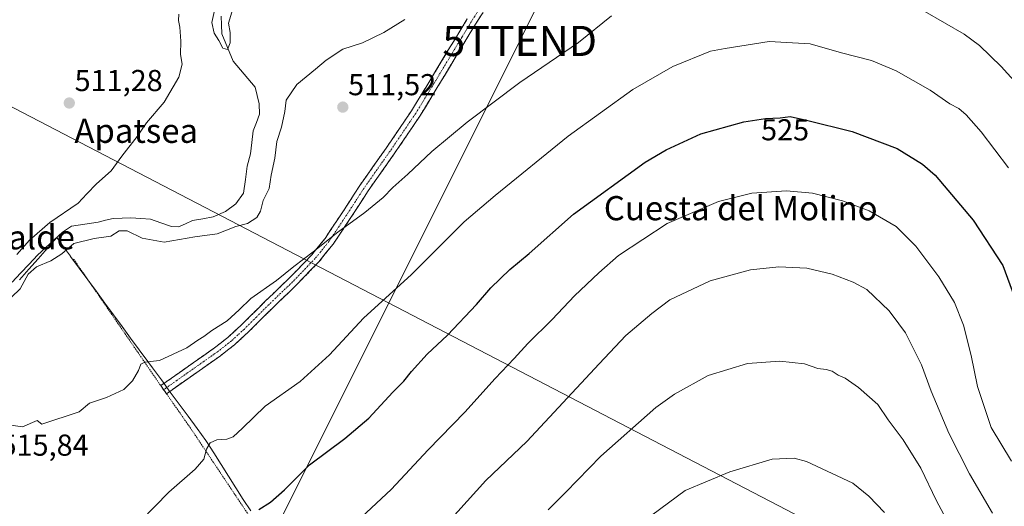
# Model space of a CAD drawing. Units: metres. Extents: x 610488 to 613926, y 4752455 to 4754824.
# Drawn here: x 611184 to 611510, y 4753247 to 4753409 of the extents above; entities that cross this region are included whole.
import ezdxf
from ezdxf.enums import TextEntityAlignment as Align

# ---------------------------------------------------------------- set-up
doc = ezdxf.new("R2010")
doc.units = ezdxf.units.M
doc.header["$MEASUREMENT"] = 0
for name, pattern in [('TRAZO_Y_PUNTO', [1, 0.5, -0.25, 0, -0.25]), ('TRAZOS', [0.75, 0.5, -0.25]), ('TRAZOSX2', [1.5, 1, -0.5])]:
    doc.linetypes.add(name, pattern=pattern)
doc.layers.get('0').update_dxf_attribs({"lineweight": 5})
for name, color, linetype, lineweight in [('Alambrada', 19, 'TRAZOS', 0), ('Camino', 19, 'TRAZOSX2', 0), ('Camino Cxs', 19, 'Continuous', 0), ('Camino eje', 19, 'TRAZO_Y_PUNTO', 0), ('Carátula', 7, 'Continuous', 5), ('Corriente natural lineal', 142, 'Continuous', 13), ('Curva de nivel maestra', 36, 'Continuous', 30), ('Curva de nivel normal', 36, 'Continuous', 0), ('Entidad de ámbito territorial', 19, 'Continuous', 0), ('Entidad de ámbito territorial CxS', 92, 'Continuous', 0), ('Punto de cota en terreno', 7, 'Continuous', 0), ('Rótulo de curva de nivel directora', 19, 'Continuous', 0), ('Rótulo de punto de cota en terreno', 19, 'Continuous', 0), ('Tendido', 6, 'Continuous', 0), ('Texto cartográfico', 19, 'Continuous', 0), ('Torre de tendido puntual', 7, 'Continuous', 0)]:
    doc.layers.add(name, color=color, linetype=linetype, lineweight=lineweight)
doc.styles.add('Arial', font='txt', dxfattribs={"height": 0.2})

# ---------------------------------------------------------------- blocks, each defined once
blk = doc.blocks.new('*U191')
at = {"layer": 'Curva de nivel normal', "color": 36, "linetype": 'Continuous', "lineweight": 0}
blk.add_polyline3d([(611470.46, 4753245.41, 545), (611465.34, 4753250.84, 545), (611460.02, 4753255.14, 545), (611444.64, 4753262.29, 545), (611440.58, 4753263.37, 545), (611433.36, 4753263.07, 545), (611419.32, 4753258.95, 545), (611404.45, 4753252.77, 545), (611393.49, 4753244.51, 545)], dxfattribs=at)
blk = doc.blocks.new('5PATER')
at = {"layer": 'Carátula', "linetype": 'Continuous', "lineweight": 5}
h = blk.add_hatch(color=250, dxfattribs=at)
edge = h.paths.add_edge_path()
edge.add_ellipse((0, 0.01), major_axis=(-1.33, -1.34), ratio=0.999422, start_angle=0, end_angle=360)
blk = doc.blocks.new('5TTEND')
blk.add_text('5TTEND', height=10).set_placement((0, 0), align=Align.MIDDLE_CENTER)

msp = doc.modelspace()

# ---------------------------------------------------------------- linework, layer by layer
at = {"layer": 'Alambrada', "color": 19, "linetype": 'TRAZOS', "lineweight": 0}
for points in [[(611202.03, 4753329.38, 511.37), (611230.89, 4753287.44, 515.55)], [(611232.78, 4753284.76, 515.89), (611240.53, 4753273.68, 518.23), (611264.57, 4753237.72, 526.09), (611279.78, 4753217, 531.36), (611302.86, 4753189.46, 539.38), (611327.06, 4753162.81, 548.24), (611349.76, 4753131.65, 557.24), (611366.92, 4753108.39, 563.85), (611383.39, 4753084.08, 570.34), (611405.6, 4753053.54, 576.37), (611431.32, 4753019.13, 581.87), (611388.21, 4752983.43, 587.75), (611359.57, 4752963.24, 587.69), (611316.03, 4752924.79, 583.21)]]:
    msp.add_polyline3d(points, dxfattribs=at)
at = {"layer": 'Camino', "color": 19, "linetype": 'TRAZOSX2', "lineweight": 0}
for points in [[(611341.58, 4753417.39), (611335.12, 4753407.15), (611328.78, 4753396.73), (611322.78, 4753386.73), (611316.66, 4753376.71), (611308.17, 4753364.19), (611299.53, 4753351.93), (611293.86, 4753343.15), (611287.93, 4753334.27), (611283.25, 4753328.48), (611275.65, 4753320.61), (611267.86, 4753313.13), (611259.69, 4753305.01), (611255.34, 4753301.01), (611250.68, 4753297.36), (611241.7, 4753291.04), (611232.78, 4753284.77), (611231.84, 4753286.11)], [(611231.84, 4753286.11), (611230.9, 4753287.45), (611248.72, 4753299.99), (611253.21, 4753303.51), (611257.43, 4753307.38), (611265.57, 4753315.48), (611273.34, 4753322.93), (611280.79, 4753330.65), (611285.28, 4753336.21), (611291.12, 4753344.95), (611296.82, 4753353.76), (611305.47, 4753366.05), (611313.91, 4753378.48), (611319.98, 4753388.43), (611325.97, 4753398.42), (611332.34, 4753408.88)]]:
    msp.add_lwpolyline(points, dxfattribs=at)
at = {"layer": 'Camino Cxs', "color": 19, "linetype": 'Continuous', "lineweight": 0}
msp.add_polyline3d([(611337.27, 4753410.56, 510.68), (611335.12, 4753407.15, 510.89), (611333.01, 4753403.68, 511.09), (611330.89, 4753400.2, 511.31), (611328.78, 4753396.73, 511.57), (611326.78, 4753393.4, 511.8), (611324.78, 4753390.06, 512.07), (611322.78, 4753386.73, 512.36), (611320.74, 4753383.39, 512.65), (611318.7, 4753380.05, 512.75), (611316.66, 4753376.71, 512.81), (611314.54, 4753373.58, 512.89), (611312.42, 4753370.45, 512.94), (611310.29, 4753367.32, 513.11), (611308.17, 4753364.19, 513.35), (611305.29, 4753360.1, 513.64), (611302.41, 4753356.02, 513.87), (611299.53, 4753351.93, 514.08), (611297.64, 4753349, 514.21), (611295.75, 4753346.08, 514.45), (611293.86, 4753343.15, 514.62), (611291.88, 4753340.19, 514.84), (611289.91, 4753337.23, 515.09), (611287.93, 4753334.27, 515.25), (611285.59, 4753331.38, 515.33), (611283.25, 4753328.48, 515.41), (611280.72, 4753325.86, 515.45), (611278.18, 4753323.23, 515.54), (611275.65, 4753320.61, 515.62), (611273.05, 4753318.12, 515.64), (611270.46, 4753315.62, 515.71), (611267.86, 4753313.13, 515.88), (611265.14, 4753310.42, 515.97), (611262.41, 4753307.72, 516.03), (611259.69, 4753305.01, 515.99), (611257.52, 4753303.01, 515.97), (611255.34, 4753301.01, 515.99), (611253.01, 4753299.19, 515.96), (611250.68, 4753297.36, 515.93), (611247.69, 4753295.25, 515.88), (611244.69, 4753293.15, 515.88), (611241.7, 4753291.04, 515.94), (611238.73, 4753288.95, 515.91), (611235.75, 4753286.86, 515.87), (611232.78, 4753284.77, 515.88), (611230.9, 4753287.45, 515.55), (611234.46, 4753289.96, 515.52), (611238.03, 4753292.47, 515.57), (611241.59, 4753294.97, 515.49), (611245.16, 4753297.48, 515.45), (611248.72, 4753299.99, 515.5), (611250.97, 4753301.75, 515.57), (611253.21, 4753303.51, 515.58), (611255.32, 4753305.45, 515.47), (611257.43, 4753307.38, 515.43), (611260.14, 4753310.08, 515.53), (611262.86, 4753312.78, 515.55), (611265.57, 4753315.48, 515.46), (611268.16, 4753317.96, 515.36), (611270.75, 4753320.45, 515.17), (611273.34, 4753322.93, 515.13), (611275.82, 4753325.5, 515.11), (611278.31, 4753328.08, 515.04), (611280.79, 4753330.65, 514.92), (611283.04, 4753333.43, 514.81), (611285.28, 4753336.21, 514.75), (611287.23, 4753339.12, 514.6), (611289.17, 4753342.04, 514.34), (611291.12, 4753344.95, 514.09), (611293.02, 4753347.89, 513.97), (611294.92, 4753350.82, 513.8), (611296.82, 4753353.76, 513.66), (611298.98, 4753356.83, 513.47), (611301.15, 4753359.91, 513.31), (611303.31, 4753362.98, 513.14), (611305.47, 4753366.05, 512.94), (611307.58, 4753369.16, 512.74), (611309.69, 4753372.27, 512.52), (611311.8, 4753375.37, 512.4), (611313.91, 4753378.48, 512.35), (611315.93, 4753381.8, 512.23), (611317.96, 4753385.11, 512.12), (611319.98, 4753388.43, 511.91), (611321.98, 4753391.76, 511.7), (611323.97, 4753395.09, 511.5), (611325.97, 4753398.42, 511.27), (611328.09, 4753401.91, 511.07), (611330.22, 4753405.39, 510.87), (611332.34, 4753408.88, 510.63)], dxfattribs=at)
at = {"layer": 'Camino eje', "color": 19, "linetype": 'TRAZO_Y_PUNTO', "lineweight": 0}
msp.add_lwpolyline([(611340.23, 4753418.32), (611333.73, 4753408.02), (611330.55, 4753402.79), (611327.38, 4753397.58), (611321.38, 4753387.58), (611318.35, 4753382.61), (611315.29, 4753377.6), (611311.04, 4753371.34), (611306.82, 4753365.12), (611302.5, 4753358.99), (611298.18, 4753352.85), (611295.33, 4753348.44), (611292.49, 4753344.05), (611286.61, 4753335.24), (611282.02, 4753329.57), (611274.5, 4753321.77), (611270.6, 4753318.03), (611266.72, 4753314.31), (611262.65, 4753310.26), (611258.56, 4753306.2), (611256.45, 4753304.26), (611254.28, 4753302.26), (611249.7, 4753298.68), (611240.76, 4753292.38), (611236.3, 4753289.25), (611231.84, 4753286.11)], dxfattribs=at)
at = {"layer": 'Corriente natural lineal', "color": 142, "linetype": 'Continuous', "lineweight": 13}
msp.add_polyline3d([(611181.65, 4753321.66, 509.02), (611184.47, 4753324.67, 509.5), (611187.29, 4753327.68, 509.47), (611190.11, 4753330.68, 509.18), (611192.85, 4753333.22, 508.44), (611195.6, 4753335.75, 508.56), (611198.34, 4753338.29, 508.5), (611201.3, 4753340.26, 508.76), (611205.7, 4753340.91, 508.61), (611210.11, 4753341.57, 508.09), (611212.6, 4753342.19, 507.88), (611215.1, 4753342.8, 507.89), (611218.06, 4753342.93, 507.91), (611221.01, 4753343.06, 507.87), (611224.27, 4753342.83, 507.75), (611227.53, 4753342.61, 507.71), (611230.96, 4753341.36, 508.06), (611234.39, 4753340.12, 508.25), (611236.8, 4753340, 508.36), (611239.08, 4753341.04, 508.33), (611241.35, 4753342.09, 508.12), (611244.77, 4753342.74, 507.8), (611248.19, 4753343.39, 507.34), (611252.34, 4753345.14, 507.24), (611255.69, 4753347.66, 506.87), (611258.29, 4753351.24, 507.13), (611258.91, 4753355.67, 507.24), (611259.54, 4753360.1, 507.1), (611260.61, 4753364.16, 506.24), (611261.05, 4753368, 506.08), (611261.5, 4753371.83, 505.8), (611262.55, 4753374.59, 506), (611263.6, 4753377.34, 506.33), (611263.44, 4753380.8, 506.21), (611262.81, 4753383.54, 505.93), (611262.17, 4753386.28, 505.78), (611259.74, 4753389.14, 505.64), (611257.31, 4753392, 505.45), (611254.87, 4753394.85, 505.32), (611252.97, 4753399.42, 505.03), (611251.06, 4753403.98, 504.77), (611250.98, 4753406.92, 504.65), (611250.9, 4753409.85, 504.67)], dxfattribs=at)
at = {"layer": 'Curva de nivel maestra', "color": 36, "linetype": 'Continuous', "lineweight": 30}
msp.add_polyline3d([(611263.4, 4753246.4, 525), (611267.17, 4753248.81, 525), (611271.82, 4753252.97, 525), (611280.15, 4753261.24, 525), (611291.82, 4753269.92, 525), (611299.79, 4753276.71, 525), (611307.77, 4753285.26, 525), (611311.38, 4753288.89, 525), (611313.88, 4753292.16, 525), (611319.06, 4753297.86, 525), (611325.81, 4753304.21, 525), (611335.4, 4753314.28, 525), (611340.14, 4753319.79, 525), (611346.44, 4753325.9, 525), (611352.81, 4753331.2, 525), (611367.48, 4753344.26, 525), (611391.27, 4753361.42, 525), (611398.16, 4753365.51, 525), (611409.73, 4753370.8, 525), (611423.96, 4753374.81, 525), (611431.1, 4753375.94, 525), (611435.94, 4753376.12, 525), (611439.25, 4753376.54, 525), (611444.7, 4753375.32, 525), (611459.77, 4753371.65, 525), (611474.66, 4753365.99, 525), (611483.12, 4753360.75, 525), (611487.27, 4753357.15, 525), (611499.86, 4753342.22, 525), (611509.66, 4753327.22, 525), (611514.28, 4753314.63, 525)], dxfattribs=at)
at = {"layer": 'Curva de nivel normal', "color": 36, "linetype": 'Continuous', "lineweight": 0}
for points in [[(611249.17, 4753413.66, 505), (611247.78, 4753407.69, 505), (611248.54, 4753404.16, 505), (611250.12, 4753401.74, 505), (611251.4, 4753399.26, 505), (611252.98, 4753398.77, 505), (611253.91, 4753401.02, 505), (611253.81, 4753404.36, 505), (611253.33, 4753407.48, 505), (611255.04, 4753413.29, 505)], [(611517.66, 4753383.72, 515), (611509.14, 4753393.16, 515), (611501.96, 4753400.09, 515), (611496.87, 4753403.81, 515), (611477.37, 4753415.17, 515)], [(611236.86, 4753410.48, 510), (611236.75, 4753408.37, 510), (611237.22, 4753406.18, 510), (611237.55, 4753401.5, 510), (611237.44, 4753397.06, 510), (611238.01, 4753393.87, 510), (611236.91, 4753389.63, 510), (611231.97, 4753381.28, 510), (611226.13, 4753374.48, 510), (611223.03, 4753369.96, 510), (611217.95, 4753363.49, 510), (611214.48, 4753358.6, 510), (611209.62, 4753354.3, 510), (611206.4, 4753350.99, 510), (611203.51, 4753347.82, 510), (611194.21, 4753341.43, 510), (611187.43, 4753335.65, 510), (611183.27, 4753330.9, 510)], [(611380.15, 4753409.9, 515), (611369.15, 4753401.1, 515), (611349.82, 4753387.83, 515), (611332.31, 4753374.69, 515), (611320.63, 4753364.96, 515), (611312.73, 4753357.45, 515), (611307.67, 4753353.05, 515), (611304.48, 4753349.7, 515), (611298.48, 4753344.75, 515), (611289.48, 4753338.26, 515), (611281.39, 4753331.74, 515), (611274.98, 4753326.87, 515), (611269.24, 4753322.23, 515), (611260.7, 4753316.27, 515), (611256.82, 4753312.5, 515), (611252.82, 4753308.88, 515), (611247.82, 4753305.75, 515), (611245.15, 4753303.77, 515), (611243.15, 4753302.53, 515), (611239.48, 4753299.93, 515), (611230.48, 4753295.77, 515), (611225.66, 4753295.18, 515), (611224.29, 4753294.54, 515), (611223.47, 4753292.44, 515), (611221.52, 4753289.02, 515), (611218.61, 4753286.16, 515), (611212.96, 4753283.57, 515), (611207.32, 4753281.66, 515), (611203.9, 4753278.77, 515), (611191.51, 4753274.65, 515), (611190, 4753275.87, 515), (611185.15, 4753273.84, 515), (611179.72, 4753274.52, 515)], [(611181.44, 4753316.74, 510), (611184.36, 4753319.5, 510), (611186.98, 4753324.35, 510), (611189.77, 4753326.83, 510), (611194.48, 4753328.77, 510), (611198.14, 4753331.14, 510), (611202.12, 4753334.5, 510), (611208.82, 4753336.13, 510), (611214.36, 4753336.96, 510), (611217.12, 4753338.73, 510), (611219.71, 4753338.76, 510), (611224.72, 4753336.32, 510), (611232.04, 4753334.93, 510), (611242.21, 4753336.71, 510), (611249.57, 4753337.75, 510), (611255.7, 4753340.16, 510), (611259.57, 4753341.18, 510), (611262.67, 4753343.1, 510), (611263.9, 4753345.18, 510), (611264.83, 4753348.77, 510), (611266.75, 4753352.78, 510), (611267.47, 4753357.12, 510), (611268.61, 4753362.74, 510), (611269.27, 4753368.3, 510), (611270.81, 4753373.07, 510), (611271.92, 4753378.21, 510), (611272.42, 4753381.95, 510), (611275.92, 4753387.22, 510), (611282.15, 4753392.28, 510), (611285.64, 4753395.26, 510), (611291.15, 4753398.86, 510), (611297.65, 4753400.93, 510), (611304.7, 4753404.38, 510), (611311.7, 4753408.75, 510)], [(611224.24, 4753242.7, 520), (611233.58, 4753252.19, 520), (611242.3, 4753259.77, 520), (611245.16, 4753263.1, 520), (611246.08, 4753266.42, 520), (611247.29, 4753268.53, 520), (611249.48, 4753269.47, 520), (611252.74, 4753269.74, 520), (611254.84, 4753270.52, 520), (611257.95, 4753273.37, 520), (611265.46, 4753280.69, 520), (611277.08, 4753288.77, 520), (611286.76, 4753297.61, 520), (611298.01, 4753309.8, 520), (611313.91, 4753324.28, 520), (611331.35, 4753341.7, 520), (611341.62, 4753350.45, 520), (611365.74, 4753370.05, 520), (611387.18, 4753385.48, 520), (611400.46, 4753393.18, 520), (611412.86, 4753398.24, 520), (611417.75, 4753399.14, 520), (611432.3, 4753401.43, 520), (611445.93, 4753400.67, 520), (611456.28, 4753397.7, 520), (611466.25, 4753395.11, 520), (611474.4, 4753391.75, 520), (611485.65, 4753385.27, 520), (611492.11, 4753380.82, 520), (611495.06, 4753379.2, 520), (611497.58, 4753377.08, 520), (611502.52, 4753371.55, 520), (611511.52, 4753359.63, 520)], [(611294.07, 4753240.8, 530), (611307.21, 4753253.03, 530), (611319.37, 4753266.14, 530), (611331.55, 4753278.7, 530), (611341.63, 4753289.77, 530), (611347.91, 4753296.38, 530), (611352.38, 4753301.36, 530), (611360.48, 4753309.38, 530), (611367.82, 4753317.2, 530), (611375.91, 4753324.8, 530), (611382.44, 4753330.51, 530), (611398.53, 4753341.15, 530), (611415.49, 4753348.48, 530), (611426.56, 4753351.18, 530), (611438.06, 4753351.95, 530), (611446.7, 4753351.22, 530), (611456.57, 4753348.69, 530), (611465.47, 4753345.31, 530), (611474.32, 4753340.17, 530), (611480.84, 4753333.68, 530), (611488.52, 4753323.5, 530), (611493.62, 4753315.02, 530), (611496.63, 4753307.44, 530), (611499.19, 4753297.48, 530), (611501.26, 4753287.16, 530), (611505.83, 4753273.58, 530), (611512.56, 4753262.47, 530)], [(611317.82, 4753233.16, 535), (611338.52, 4753255.99, 535), (611352.1, 4753268.97, 535), (611376.07, 4753294.62, 535), (611384.82, 4753304.09, 535), (611393.48, 4753311.29, 535), (611399.48, 4753315.82, 535), (611412.82, 4753322.17, 535), (611426.18, 4753325.79, 535), (611435.57, 4753326.76, 535), (611444.75, 4753326.34, 535), (611453.13, 4753324.36, 535), (611460.18, 4753321.71, 535), (611464.63, 4753319.32, 535), (611472.04, 4753312.18, 535), (611475.26, 4753307.95, 535), (611477.4, 4753304.88, 535), (611482.72, 4753294.34, 535), (611485.97, 4753285.59, 535), (611491.76, 4753271.71, 535), (611498.6, 4753258.22, 535), (611506.28, 4753245.23, 535)], [(611359.14, 4753246.32, 540), (611365.04, 4753252.11, 540), (611376.62, 4753264.06, 540), (611394.82, 4753280.21, 540), (611401.01, 4753284.59, 540), (611412.15, 4753290.78, 540), (611425.15, 4753294.8, 540), (611435.82, 4753295.55, 540), (611444.03, 4753294.67, 540), (611448.48, 4753293.1, 540), (611451.24, 4753292.8, 540), (611453.17, 4753292.23, 540), (611455.11, 4753290.92, 540), (611457.47, 4753289.88, 540), (611461.84, 4753286.84, 540), (611468.26, 4753281.16, 540), (611471.73, 4753276.07, 540), (611476.63, 4753269.52, 540), (611482.5, 4753260.12, 540), (611487.71, 4753249.33, 540), (611493.9, 4753237.84, 540)]]:
    msp.add_polyline3d(points, dxfattribs=at)
at = {"layer": 'Entidad de ámbito territorial', "color": 19, "linetype": 'Continuous', "lineweight": 0}
msp.add_polyline3d([(611260.65, 4753245.95, 524.52), (611258.21, 4753249.79, 523.64), (611255.78, 4753253.63, 522.71), (611253.34, 4753257.47, 521.57), (611250.91, 4753261.31, 520.82), (611248.47, 4753265.15, 520.2), (611246.04, 4753268.99, 519.74), (611245.85, 4753269.24, 519.64), (611242.9, 4753273.26, 518.55), (611239.95, 4753277.28, 517.72), (611237, 4753281.29, 516.76), (611234.04, 4753285.31, 515.92), (611231.09, 4753289.33, 515.41), (611228.14, 4753293.35, 515.07), (611226.57, 4753295.48, 514.76), (611223.73, 4753299.34, 514.34), (611220.9, 4753303.2, 514.3), (611218.06, 4753307.06, 514.12), (611215.23, 4753310.92, 513.79), (611212.39, 4753314.77, 513.42), (611209.56, 4753318.63, 513.18), (611206.72, 4753322.49, 512.69), (611203.89, 4753326.35, 512.05), (611201.05, 4753330.21, 510.98), (611200.99, 4753330.29, 510.94), (611198.71, 4753333.39, 509.36), (611196.44, 4753336.49, 508.52), (611193.37, 4753332.99, 508.58), (611190.29, 4753329.48, 509.46), (611187.22, 4753325.98, 509.79), (611184.15, 4753322.48, 509.69)], dxfattribs=at)
msp.add_polyline3d([(611260.65, 4753245.95, 524.52), (611258.21, 4753249.79, 523.64), (611255.78, 4753253.63, 522.71), (611253.34, 4753257.47, 521.57), (611250.91, 4753261.31, 520.82), (611248.47, 4753265.15, 520.2), (611246.04, 4753268.99, 519.74), (611245.85, 4753269.24, 519.64), (611242.9, 4753273.26, 518.55), (611239.95, 4753277.28, 517.72), (611237, 4753281.29, 516.76), (611234.04, 4753285.31, 515.92), (611231.09, 4753289.33, 515.41), (611228.14, 4753293.35, 515.07), (611226.57, 4753295.48, 514.76), (611223.73, 4753299.34, 514.34), (611220.9, 4753303.2, 514.3), (611218.06, 4753307.06, 514.12), (611215.23, 4753310.92, 513.79), (611212.39, 4753314.77, 513.42), (611209.56, 4753318.63, 513.18), (611206.72, 4753322.49, 512.69), (611203.89, 4753326.35, 512.05), (611201.05, 4753330.21, 510.98), (611200.99, 4753330.29, 510.94), (611198.71, 4753333.39, 509.36), (611196.44, 4753336.49, 508.52), (611193.37, 4753332.99, 508.58), (611190.29, 4753329.48, 509.46), (611187.22, 4753325.98, 509.79), (611184.15, 4753322.48, 509.69)], dxfattribs=at)
at = {"layer": 'Entidad de ámbito territorial CxS', "color": 92, "linetype": 'Continuous', "lineweight": 0}
for points in [[(611260.65, 4753245.95, 524.52), (611258.21, 4753249.79, 523.64), (611255.78, 4753253.63, 522.71), (611253.34, 4753257.47, 521.57), (611250.91, 4753261.31, 520.82), (611248.47, 4753265.15, 520.2), (611246.04, 4753268.99, 519.74), (611245.85, 4753269.24, 519.64), (611242.9, 4753273.26, 518.55), (611239.95, 4753277.28, 517.72), (611237, 4753281.29, 516.76), (611234.04, 4753285.31, 515.92), (611231.09, 4753289.33, 515.41), (611228.14, 4753293.35, 515.07), (611226.57, 4753295.48, 514.76), (611223.73, 4753299.34, 514.34), (611220.9, 4753303.2, 514.3), (611218.06, 4753307.06, 514.12), (611215.23, 4753310.92, 513.79), (611212.39, 4753314.77, 513.42), (611209.56, 4753318.63, 513.18), (611206.72, 4753322.49, 512.69), (611203.89, 4753326.35, 512.05), (611201.05, 4753330.21, 510.98), (611200.99, 4753330.29, 510.94), (611198.71, 4753333.39, 509.36), (611196.44, 4753336.49, 508.52), (611193.37, 4753332.99, 508.58), (611190.29, 4753329.48, 509.46), (611187.22, 4753325.98, 509.79), (611184.15, 4753322.48, 509.69)], [(611184.15, 4753322.48, 509.69), (611187.22, 4753325.98, 509.79), (611190.29, 4753329.48, 509.46), (611193.37, 4753332.99, 508.58), (611196.44, 4753336.49, 508.52), (611198.71, 4753333.39, 509.36), (611200.99, 4753330.29, 510.94), (611201.05, 4753330.21, 510.98), (611203.89, 4753326.35, 512.05), (611206.72, 4753322.49, 512.69), (611209.56, 4753318.63, 513.18), (611212.39, 4753314.77, 513.42), (611215.23, 4753310.92, 513.79), (611218.06, 4753307.06, 514.12), (611220.9, 4753303.2, 514.3), (611223.73, 4753299.34, 514.34), (611226.57, 4753295.48, 514.76), (611228.14, 4753293.35, 515.07), (611231.09, 4753289.33, 515.41), (611234.04, 4753285.31, 515.92), (611237, 4753281.29, 516.76), (611239.95, 4753277.28, 517.72), (611242.9, 4753273.26, 518.55), (611245.85, 4753269.24, 519.64), (611246.04, 4753268.99, 519.74), (611248.47, 4753265.15, 520.2), (611250.91, 4753261.31, 520.82), (611253.34, 4753257.47, 521.57), (611255.78, 4753253.63, 522.71), (611258.21, 4753249.79, 523.64), (611260.65, 4753245.95, 524.52)]]:
    msp.add_polyline3d(points, dxfattribs=at)
at = {"layer": 'Tendido', "color": 6, "linetype": 'Continuous', "lineweight": 0}
for points in [[(610713.57, 4754772.01, 498), (610760.71, 4754610.3, 496.84), (610810.73, 4754438.48, 497.44), (610860.32, 4754268.43, 497.75), (610910.69, 4754093.05, 499.94), (611004.01, 4753774.46, 533.13), (611107.94, 4753418.1, 526.47), (611468.14, 4753230.64, 547.58), (611735.66, 4753090.29, 501.44), (611861.61, 4752990.21, 490.42), (612050.14, 4752838.99, 488.05), (612216.94, 4752703.22, 487.03), (612362.07, 4752627.54, 508.47), (612398.92, 4752560.01, 510.3), (612438.1, 4752486.14, 496.61)], [(611499.6, 4753706.17, 500.77), (611427.59, 4753557.75, 504.73), (611349.73, 4753401.6, 512.71), (611266.55, 4753235.05, 527.08), (611204.15, 4753110.66, 531.64), (611152.67, 4753010.69, 533.43), (611108.49, 4752915.81, 531.39), (611058.01, 4752813.74, 534.39)]]:
    msp.add_polyline3d(points, dxfattribs=at)

# ---------------------------------------------------------------- block references
at = {"layer": 'Curva de nivel normal', "color": 36, "linetype": 'Continuous', "lineweight": 0}
msp.add_blockref('*U191', (0, 0), dxfattribs=at)
at = {"layer": 'Punto de cota en terreno', "linetype": 'Continuous', "lineweight": 0}
for p in [(611200.6, 4753381.04, 511.28), (611291.16, 4753379.67, 511.52)]:
    msp.add_blockref('5PATER', p, dxfattribs=at)
at = {"layer": 'Torre de tendido puntual', "linetype": 'Continuous', "lineweight": 0}
msp.add_blockref('5TTEND', (611349.73, 4753401.6, 512.71), dxfattribs=at)

# ---------------------------------------------------------------- texts
at = {"layer": 'Rótulo de curva de nivel directora', "color": 19, "linetype": 'Continuous', "lineweight": 0, "style": 'Arial'}
msp.add_text('525', height=7, rotation=-0.1591, dxfattribs=at).set_placement((611437.59, 4753372.17), align=Align.MIDDLE_CENTER)
at = {"layer": 'Rótulo de punto de cota en terreno', "color": 19, "linetype": 'Continuous', "lineweight": 0, "style": 'Arial'}
for s, p in [('511,28', (611202.36, 4753382.8)), ('511,52', (611292.92, 4753381.43)), ('515,84', (611177.85, 4753262.05))]:
    msp.add_text(s, height=7, dxfattribs=at).set_placement(p, align=Align.BOTTOM_LEFT)
at = {"layer": 'Texto cartográfico', "color": 19, "linetype": 'Continuous', "lineweight": 0, "style": 'Arial'}
for s, p in [('Apatsea', (611222.77, 4753371.84)), ('Cuesta del Molino', (611422.9, 4753346.22)), ('Anotzibarralde', (611164.62, 4753336.57))]:
    msp.add_text(s, height=8, dxfattribs=at).set_placement(p, align=Align.MIDDLE_CENTER)

doc.saveas('drawing.dxf')
